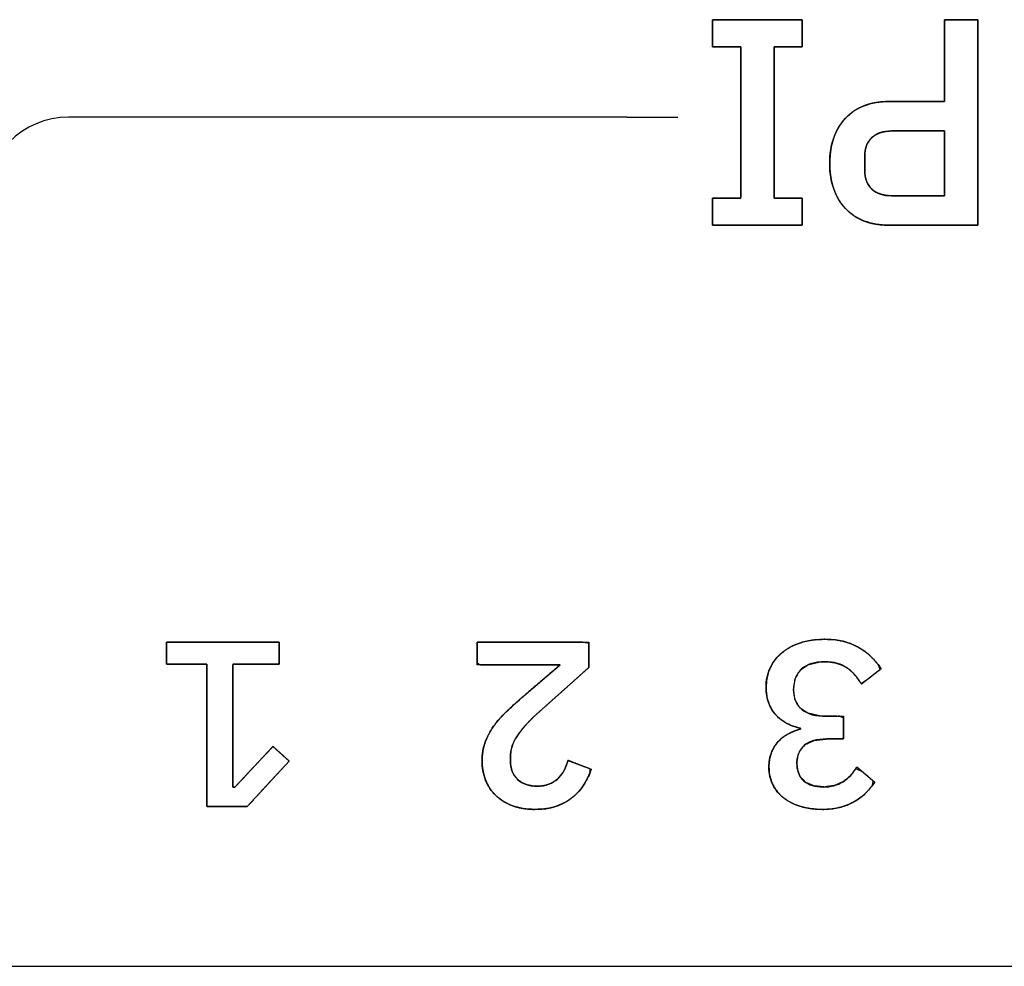
# Model space of a CAD drawing. Units: millimetres. Extents: x 5 to 1169, y 20 to 978.
# Drawn here: x 422 to 434, y 80 to 91 of the extents above; entities that cross this region are included whole.
import ezdxf

# ---------------------------------------------------------------- set-up
doc = ezdxf.new("R2010")
doc.units = ezdxf.units.MM
doc.layers.add('00-3724-0400_BAS', color=7, linetype='Continuous')
doc.layers.add('Default', color=7, linetype='Continuous')

msp = doc.modelspace()

# ---------------------------------------------------------------- linework, layer by layer
at = {"layer": '00-3724-0400_BAS', "color": 7, "linetype": 'Continuous'}
msp.add_open_spline([(494.542, 79.857), (494.542, 79.857), (412.542, 79.857), (412.542, 79.857)], degree=3, dxfattribs=at)
at = {"layer": 'Default', "color": 7, "linetype": 'Continuous'}
for points, degree, knots in [([(431.402, 91.2), (431.402, 91.187), (431.402, 91.153), (431.402, 91.104), (431.402, 91.048), (431.402, 90.99), (431.402, 90.938), (431.402, 90.898), (431.402, 90.877), (431.396, 90.876), (431.367, 90.876), (431.321, 90.876), (431.264, 90.876), (431.204, 90.876), (431.147, 90.876), (431.101, 90.876), (431.073, 90.876), (431.066, 90.867), (431.066, 90.751), (431.066, 90.529), (431.066, 90.238), (431.066, 89.915), (431.066, 89.598), (431.066, 89.326), (431.066, 89.135), (431.066, 89.063), (431.08, 89.063), (431.115, 89.063), (431.166, 89.063), (431.224, 89.063), (431.284, 89.063), (431.337, 89.063), (431.379, 89.063), (431.4, 89.063), (431.402, 89.057), (431.402, 89.029), (431.402, 88.984), (431.402, 88.929), (431.402, 88.871), (431.402, 88.816), (431.402, 88.772), (431.402, 88.744), (431.397, 88.738), (431.328, 88.738), (431.196, 88.738), (431.024, 88.738), (430.833, 88.738), (430.646, 88.738), (430.485, 88.738), (430.372, 88.738), (430.329, 88.738), (430.329, 88.751), (430.329, 88.785), (430.329, 88.834), (430.329, 88.891), (430.329, 88.948), (430.329, 89), (430.329, 89.04), (430.329, 89.061), (430.335, 89.063), (430.364, 89.063), (430.411, 89.063), (430.468, 89.063), (430.529, 89.063), (430.586, 89.063), (430.633, 89.063), (430.662, 89.063), (430.668, 89.071), (430.668, 89.187), (430.668, 89.409), (430.668, 89.701), (430.668, 90.024), (430.668, 90.34), (430.668, 90.613), (430.668, 90.804), (430.668, 90.876), (430.654, 90.876), (430.619, 90.876), (430.568, 90.876), (430.509, 90.876), (430.448, 90.876), (430.394, 90.876), (430.352, 90.876), (430.331, 90.876), (430.329, 90.882), (430.329, 90.91), (430.329, 90.954), (430.329, 91.009), (430.329, 91.067), (430.329, 91.122), (430.329, 91.167), (430.329, 91.194), (430.334, 91.2), (430.403, 91.2), (430.534, 91.2), (430.707, 91.2), (430.898, 91.2), (431.085, 91.2), (431.246, 91.2), (431.359, 91.2), (431.402, 91.2)], 1, [0, 0, 0.001536, 0.005611, 0.011422, 0.018169, 0.025049, 0.031261, 0.036004, 0.038475, 0.039223, 0.042648, 0.048141, 0.054876, 0.062025, 0.06876, 0.074253, 0.077678, 0.078921, 0.092727, 0.119218, 0.153919, 0.192351, 0.230037, 0.262499, 0.28526, 0.293842, 0.295428, 0.299634, 0.305634, 0.312598, 0.319701, 0.326114, 0.33101, 0.333562, 0.334288, 0.337606, 0.342928, 0.349451, 0.356376, 0.3629, 0.368221, 0.371539, 0.372461, 0.380626, 0.396295, 0.416818, 0.439548, 0.461837, 0.481036, 0.494498, 0.499574, 0.50111, 0.505185, 0.510996, 0.517743, 0.524623, 0.530835, 0.535578, 0.538049, 0.538804, 0.542266, 0.547818, 0.554626, 0.561851, 0.568658, 0.574211, 0.577673, 0.57892, 0.592726, 0.619218, 0.653918, 0.69235, 0.730036, 0.762498, 0.785259, 0.793841, 0.795444, 0.799695, 0.805759, 0.812799, 0.819978, 0.82646, 0.831408, 0.833987, 0.834715, 0.838032, 0.843354, 0.849878, 0.856802, 0.863326, 0.868648, 0.871965, 0.872887, 0.881052, 0.896721, 0.917244, 0.939974, 0.962263, 0.981463, 0.994924, 1, 1]), ([(433.508, 91.2), (433.508, 91.144), (433.508, 90.99), (433.508, 90.759), (433.508, 90.473), (433.508, 90.153), (433.508, 89.822), (433.508, 89.5), (433.508, 89.209), (433.508, 88.971), (433.508, 88.807), (433.508, 88.739), (433.488, 88.738), (433.426, 88.738), (433.33, 88.738), (433.21, 88.738), (433.073, 88.738), (432.931, 88.738), (432.792, 88.738), (432.665, 88.738), (432.559, 88.738), (432.485, 88.738), (432.451, 88.738), (432.402, 88.739), (432.344, 88.743), (432.288, 88.751), (432.235, 88.761), (432.184, 88.775), (432.135, 88.792), (432.09, 88.813), (432.046, 88.836), (432.006, 88.863), (431.967, 88.894), (431.932, 88.927), (431.898, 88.964), (431.868, 89.002), (431.841, 89.043), (431.817, 89.087), (431.796, 89.132), (431.778, 89.18), (431.763, 89.23), (431.751, 89.282), (431.742, 89.336), (431.736, 89.393), (431.733, 89.452), (431.734, 89.512), (431.737, 89.571), (431.743, 89.627), (431.752, 89.681), (431.765, 89.733), (431.78, 89.783), (431.798, 89.831), (431.82, 89.876), (431.844, 89.919), (431.872, 89.96), (431.902, 89.998), (431.935, 90.034), (431.971, 90.067), (432.01, 90.097), (432.051, 90.124), (432.095, 90.147), (432.141, 90.167), (432.189, 90.184), (432.24, 90.198), (432.294, 90.208), (432.35, 90.215), (432.409, 90.219), (432.451, 90.22), (432.476, 90.22), (432.524, 90.22), (432.592, 90.22), (432.672, 90.22), (432.759, 90.22), (432.848, 90.22), (432.932, 90.22), (433.006, 90.22), (433.064, 90.22), (433.1, 90.22), (433.109, 90.221), (433.109, 90.253), (433.109, 90.322), (433.109, 90.419), (433.109, 90.537), (433.109, 90.666), (433.109, 90.798), (433.109, 90.924), (433.109, 91.036), (433.109, 91.125), (433.109, 91.183), (433.109, 91.2), (433.12, 91.2), (433.147, 91.2), (433.185, 91.2), (433.232, 91.2), (433.285, 91.2), (433.338, 91.2), (433.39, 91.2), (433.436, 91.2), (433.474, 91.2), (433.499, 91.2), (433.508, 91.2)], 1, [0, 0, 0.007125, 0.02668, 0.055937, 0.092167, 0.132642, 0.174632, 0.21541, 0.252247, 0.282413, 0.303181, 0.311822, 0.31426, 0.322129, 0.334298, 0.349594, 0.366845, 0.384877, 0.402519, 0.418596, 0.431938, 0.44137, 0.445721, 0.451855, 0.459271, 0.466411, 0.473305, 0.479983, 0.48648, 0.492835, 0.499087, 0.50528, 0.511456, 0.517661, 0.523903, 0.530124, 0.536351, 0.54262, 0.548968, 0.555428, 0.562033, 0.568813, 0.575795, 0.583006, 0.590468, 0.598118, 0.605553, 0.612738, 0.619697, 0.626456, 0.633044, 0.63949, 0.645827, 0.652091, 0.658317, 0.66454, 0.670783, 0.676981, 0.683156, 0.689352, 0.695614, 0.701983, 0.708499, 0.7152, 0.722119, 0.729289, 0.736737, 0.742092, 0.745192, 0.751378, 0.759921, 0.770087, 0.781147, 0.79237, 0.803024, 0.812378, 0.819702, 0.824264, 0.825445, 0.829476, 0.838217, 0.85058, 0.865479, 0.881827, 0.898537, 0.914523, 0.928698, 0.939974, 0.947266, 0.949524, 0.950923, 0.954284, 0.959168, 0.965131, 0.971731, 0.978529, 0.98508, 0.990945, 0.995681, 0.998847, 1, 1]), ([(432.449, 88.738), (432.221, 88.738), (432.045, 88.805), (431.92, 88.939), (431.796, 89.073), (431.733, 89.253), (431.733, 89.479), (431.733, 89.705), (431.796, 89.884), (431.92, 90.019), (432.045, 90.153), (432.221, 90.22), (432.449, 90.22)], 3, [0, 0, 0, 0, 0.25, 0.25, 0.25, 0.5, 0.5, 0.5, 0.75, 0.75, 0.75, 1, 1, 1, 1]), ([(432.474, 89.867), (432.373, 89.867), (432.294, 89.84), (432.238, 89.788), (432.181, 89.736), (432.153, 89.66), (432.153, 89.563)], 3, [0, 0, 0, 0, 0.5, 0.5, 0.5, 1, 1, 1, 1]), ([(433.109, 89.867), (433.098, 89.867), (433.066, 89.867), (433.017, 89.867), (432.956, 89.867), (432.886, 89.867), (432.811, 89.867), (432.735, 89.867), (432.662, 89.867), (432.596, 89.867), (432.54, 89.867), (432.499, 89.867), (432.477, 89.867), (432.462, 89.867), (432.439, 89.866), (432.416, 89.864), (432.394, 89.861), (432.374, 89.857), (432.354, 89.852), (432.334, 89.845), (432.316, 89.838), (432.299, 89.83), (432.282, 89.821), (432.266, 89.811), (432.252, 89.8), (432.238, 89.788), (432.225, 89.775), (432.213, 89.761), (432.202, 89.746), (432.192, 89.731), (432.184, 89.714), (432.176, 89.697), (432.169, 89.679), (432.164, 89.66), (432.16, 89.64), (432.156, 89.619), (432.154, 89.597), (432.153, 89.574), (432.153, 89.562), (432.153, 89.556), (432.153, 89.545), (432.153, 89.531), (432.153, 89.513), (432.153, 89.494), (432.153, 89.474), (432.153, 89.454), (432.153, 89.435), (432.153, 89.419), (432.153, 89.406), (432.153, 89.398), (432.153, 89.395), (432.154, 89.372), (432.155, 89.35), (432.158, 89.328), (432.162, 89.308), (432.167, 89.288), (432.173, 89.27), (432.18, 89.252), (432.188, 89.235), (432.197, 89.219), (432.207, 89.204), (432.219, 89.189), (432.231, 89.176), (432.245, 89.163), (432.259, 89.152), (432.274, 89.141), (432.29, 89.132), (432.307, 89.123), (432.325, 89.116), (432.344, 89.109), (432.363, 89.103), (432.384, 89.099), (432.405, 89.095), (432.427, 89.093), (432.45, 89.091), (432.474, 89.091), (432.486, 89.091), (432.518, 89.091), (432.566, 89.091), (432.628, 89.091), (432.698, 89.091), (432.773, 89.091), (432.848, 89.091), (432.921, 89.091), (432.988, 89.091), (433.043, 89.091), (433.084, 89.091), (433.106, 89.091), (433.109, 89.094), (433.109, 89.122), (433.109, 89.171), (433.109, 89.239), (433.109, 89.32), (433.109, 89.409), (433.109, 89.502), (433.109, 89.594), (433.109, 89.679), (433.109, 89.754), (433.109, 89.814), (433.109, 89.853), (433.109, 89.867)], 1, [0, 0, 0.003586, 0.013537, 0.028639, 0.047682, 0.069451, 0.092736, 0.116325, 0.139004, 0.159561, 0.176785, 0.189463, 0.196383, 0.201045, 0.208331, 0.215372, 0.222183, 0.228782, 0.235188, 0.241423, 0.247509, 0.253471, 0.259334, 0.265126, 0.270874, 0.276606, 0.282316, 0.287999, 0.293687, 0.299412, 0.305205, 0.311097, 0.317117, 0.323291, 0.329645, 0.3362, 0.342979, 0.349998, 0.353849, 0.35568, 0.359037, 0.363596, 0.369038, 0.375042, 0.381286, 0.387451, 0.393214, 0.398254, 0.402252, 0.404887, 0.405836, 0.412983, 0.41988, 0.426545, 0.432996, 0.439257, 0.445351, 0.451303, 0.457142, 0.462897, 0.4686, 0.474281, 0.479973, 0.485703, 0.491443, 0.497211, 0.503036, 0.508945, 0.514965, 0.521122, 0.52744, 0.533939, 0.540641, 0.547565, 0.554726, 0.562141, 0.565727, 0.575677, 0.59078, 0.609822, 0.631592, 0.654877, 0.678465, 0.701144, 0.721702, 0.738926, 0.751604, 0.758524, 0.75998, 0.768437, 0.783932, 0.804983, 0.830109, 0.857827, 0.886657, 0.915116, 0.941723, 0.964997, 0.983455, 0.995617, 1, 1]), ([(432.153, 89.395), (432.153, 89.297), (432.181, 89.222), (432.238, 89.17), (432.294, 89.117), (432.373, 89.091), (432.474, 89.091)], 3, [0, 0, 0, 0, 0.5, 0.5, 0.5, 1, 1, 1, 1]), ([(425.139, 83.742), (425.139, 83.731), (425.139, 83.703), (425.139, 83.664), (425.139, 83.617), (425.139, 83.57), (425.139, 83.527), (425.139, 83.495), (425.139, 83.478), (425.129, 83.477), (425.082, 83.477), (425.005, 83.477), (424.912, 83.477), (424.813, 83.477), (424.72, 83.477), (424.644, 83.477), (424.596, 83.477), (424.586, 83.47), (424.586, 83.376), (424.586, 83.195), (424.586, 82.958), (424.586, 82.696), (424.586, 82.439), (424.586, 82.217), (424.586, 82.062), (424.586, 82.003), (424.587, 82.003), (424.589, 82.003), (424.593, 82.003), (424.597, 82.003), (424.601, 82.003), (424.604, 82.003), (424.607, 82.003), (424.608, 82.003), (424.617, 82.012), (424.656, 82.054), (424.719, 82.121), (424.796, 82.204), (424.878, 82.291), (424.955, 82.374), (425.018, 82.441), (425.057, 82.483), (425.067, 82.491), (425.079, 82.48), (425.103, 82.458), (425.134, 82.43), (425.169, 82.399), (425.203, 82.368), (425.232, 82.342), (425.253, 82.324), (425.26, 82.317), (425.241, 82.295), (425.188, 82.238), (425.112, 82.156), (425.024, 82.061), (424.935, 81.964), (424.854, 81.876), (424.793, 81.809), (424.76, 81.775), (424.749, 81.772), (424.708, 81.772), (424.641, 81.772), (424.559, 81.772), (424.472, 81.772), (424.39, 81.772), (424.323, 81.772), (424.282, 81.772), (424.273, 81.78), (424.273, 81.889), (424.273, 82.098), (424.273, 82.372), (424.273, 82.675), (424.273, 82.973), (424.273, 83.229), (424.273, 83.409), (424.273, 83.477), (424.254, 83.477), (424.203, 83.477), (424.131, 83.477), (424.047, 83.477), (423.962, 83.477), (423.885, 83.477), (423.826, 83.477), (423.795, 83.477), (423.793, 83.481), (423.793, 83.504), (423.793, 83.541), (423.793, 83.586), (423.793, 83.633), (423.793, 83.678), (423.793, 83.714), (423.793, 83.737), (423.799, 83.742), (423.885, 83.742), (424.051, 83.742), (424.267, 83.742), (424.506, 83.742), (424.741, 83.742), (424.944, 83.742), (425.086, 83.742), (425.139, 83.742)], 1, [0, 0, 0.001278, 0.004668, 0.009503, 0.015116, 0.02084, 0.026008, 0.029954, 0.03201, 0.033238, 0.038992, 0.048222, 0.059538, 0.071549, 0.082864, 0.092095, 0.097849, 0.099326, 0.110744, 0.132654, 0.161353, 0.193139, 0.224307, 0.251155, 0.269979, 0.277077, 0.277185, 0.277474, 0.277886, 0.278364, 0.278852, 0.279292, 0.279628, 0.279803, 0.281286, 0.288246, 0.299409, 0.313094, 0.32762, 0.341305, 0.352468, 0.359428, 0.360912, 0.362941, 0.366835, 0.371935, 0.377583, 0.383121, 0.387892, 0.391237, 0.392499, 0.396069, 0.405537, 0.419042, 0.434719, 0.450707, 0.465143, 0.476163, 0.481907, 0.483295, 0.488345, 0.496446, 0.506376, 0.516917, 0.526848, 0.534948, 0.539998, 0.541439, 0.55465, 0.580002, 0.613209, 0.649987, 0.686051, 0.717116, 0.738897, 0.747109, 0.74942, 0.75555, 0.764292, 0.774441, 0.784791, 0.794136, 0.80127, 0.804988, 0.805633, 0.808393, 0.81282, 0.818248, 0.824009, 0.829437, 0.833864, 0.836624, 0.837585, 0.848018, 0.868038, 0.894261, 0.923304, 0.951783, 0.976314, 0.993515, 1, 1]), ([(427.511, 83.742), (427.767, 83.742), (428.299, 83.742), (428.757, 83.742), (428.848, 83.73), (428.848, 83.635), (428.848, 83.511), (428.848, 83.439), (428.757, 83.356), (428.515, 83.14), (428.285, 82.934), (428.196, 82.854), (428.12, 82.78), (428.056, 82.707), (428.002, 82.637), (427.96, 82.568), (427.93, 82.497), (427.913, 82.423), (427.909, 82.359), (427.909, 82.35), (427.909, 82.335), (427.909, 82.324), (427.911, 82.278), (427.925, 82.208), (427.953, 82.147), (427.995, 82.097), (428.048, 82.057), (428.11, 82.031), (428.182, 82.017), (428.247, 82.015), (428.29, 82.019), (428.329, 82.026), (428.365, 82.037), (428.398, 82.051), (428.429, 82.069), (428.457, 82.089), (428.483, 82.112), (428.506, 82.137), (428.527, 82.165), (428.546, 82.195), (428.562, 82.227), (428.576, 82.26), (428.588, 82.295), (428.599, 82.325), (428.665, 82.299), (428.778, 82.256), (428.865, 82.222), (428.866, 82.188), (428.845, 82.137), (428.82, 82.088), (428.792, 82.039), (428.76, 81.992), (428.723, 81.948), (428.682, 81.907), (428.636, 81.869), (428.586, 81.835), (428.531, 81.806), (428.472, 81.781), (428.407, 81.761), (428.337, 81.747), (428.26, 81.74), (428.178, 81.738), (428.098, 81.744), (428.023, 81.756), (427.953, 81.775), (427.888, 81.801), (427.829, 81.832), (427.776, 81.868), (427.729, 81.91), (427.687, 81.956), (427.652, 82.007), (427.623, 82.063), (427.6, 82.123), (427.583, 82.186), (427.573, 82.253), (427.57, 82.322), (427.573, 82.387), (427.581, 82.45), (427.596, 82.51), (427.616, 82.567), (427.64, 82.622), (427.67, 82.675), (427.703, 82.727), (427.741, 82.777), (427.781, 82.826), (427.826, 82.874), (427.873, 82.92), (427.922, 82.966), (427.973, 83.012), (428.026, 83.06), (428.089, 83.114), (428.259, 83.26), (428.437, 83.413), (428.499, 83.471), (428.264, 83.471), (427.86, 83.471), (427.55, 83.471), (427.511, 83.49), (427.511, 83.582), (427.511, 83.69), (427.511, 83.742)], 1, [0, 0, 0.028186, 0.086868, 0.137233, 0.147429, 0.157912, 0.171554, 0.17951, 0.1931, 0.228852, 0.262856, 0.276033, 0.287682, 0.298345, 0.308078, 0.317026, 0.325525, 0.333802, 0.340921, 0.341879, 0.343521, 0.344783, 0.349846, 0.357736, 0.36507, 0.372281, 0.379555, 0.387034, 0.395104, 0.402238, 0.406964, 0.411379, 0.415535, 0.419517, 0.423401, 0.427227, 0.431038, 0.434844, 0.438666, 0.442538, 0.446471, 0.450449, 0.454486, 0.457995, 0.465808, 0.479203, 0.489497, 0.49323, 0.499308, 0.505436, 0.511642, 0.517901, 0.524201, 0.530594, 0.537128, 0.543791, 0.550639, 0.557739, 0.565181, 0.573099, 0.581569, 0.590606, 0.59943, 0.607809, 0.615823, 0.62352, 0.630868, 0.637952, 0.644876, 0.65172, 0.658557, 0.665491, 0.672589, 0.679804, 0.687206, 0.694874, 0.70205, 0.708988, 0.715756, 0.722428, 0.729093, 0.735798, 0.742584, 0.749478, 0.756486, 0.763624, 0.770914, 0.778367, 0.785977, 0.793745, 0.802985, 0.827593, 0.853467, 0.862844, 0.888775, 0.933236, 0.967402, 0.972209, 0.982408, 0.994292, 1, 1]), ([(431.382, 82.712), (431.326, 82.723), (431.272, 82.741), (431.223, 82.767), (431.173, 82.792), (431.129, 82.825), (431.091, 82.866), (431.054, 82.906), (431.024, 82.954), (431.002, 83.01), (430.981, 83.065), (430.97, 83.129), (430.97, 83.2), (430.97, 83.287), (430.987, 83.365), (431.021, 83.436), (431.055, 83.506), (431.102, 83.567), (431.163, 83.618), (431.224, 83.669), (431.298, 83.708), (431.385, 83.735), (431.471, 83.762), (431.567, 83.776), (431.673, 83.776), (431.765, 83.776), (431.846, 83.766), (431.915, 83.746), (431.985, 83.726), (432.047, 83.7), (432.1, 83.667), (432.154, 83.634), (432.201, 83.597), (432.241, 83.554), (432.282, 83.512), (432.317, 83.468), (432.347, 83.423)], 3, [0, 0, 0, 0, 0.083333, 0.083333, 0.083333, 0.166667, 0.166667, 0.166667, 0.25, 0.25, 0.25, 0.333333, 0.333333, 0.333333, 0.416667, 0.416667, 0.416667, 0.5, 0.5, 0.5, 0.583333, 0.583333, 0.583333, 0.666667, 0.666667, 0.666667, 0.75, 0.75, 0.75, 0.833333, 0.833333, 0.833333, 0.916667, 0.916667, 0.916667, 1, 1, 1, 1]), ([(431.382, 82.712), (431.326, 82.723), (431.272, 82.741), (431.223, 82.767), (431.173, 82.792), (431.129, 82.825), (431.091, 82.866), (431.054, 82.906), (431.024, 82.954), (431.002, 83.01), (430.981, 83.065), (430.97, 83.129), (430.97, 83.2), (430.97, 83.287), (430.987, 83.365), (431.021, 83.436), (431.055, 83.506), (431.102, 83.567), (431.163, 83.618), (431.224, 83.669), (431.298, 83.708), (431.385, 83.735), (431.471, 83.762), (431.567, 83.776), (431.673, 83.776), (431.765, 83.776), (431.846, 83.766), (431.915, 83.746), (431.985, 83.726), (432.047, 83.7), (432.1, 83.667), (432.154, 83.634), (432.201, 83.597), (432.241, 83.554), (432.282, 83.512), (432.317, 83.468), (432.347, 83.423)], 3, [0, 0, 0, 0, 0.083333, 0.083333, 0.083333, 0.166667, 0.166667, 0.166667, 0.25, 0.25, 0.25, 0.333333, 0.333333, 0.333333, 0.416667, 0.416667, 0.416667, 0.5, 0.5, 0.5, 0.583333, 0.583333, 0.583333, 0.666667, 0.666667, 0.666667, 0.75, 0.75, 0.75, 0.833333, 0.833333, 0.833333, 0.916667, 0.916667, 0.916667, 1, 1, 1, 1]), ([(431.698, 82.582), (431.55, 82.566), (431.442, 82.516), (431.373, 82.439), (431.342, 82.343), (431.34, 82.301), (431.34, 82.289), (431.344, 82.229), (431.379, 82.131), (431.449, 82.06), (431.547, 82.018), (431.67, 82.006), (431.788, 82.023), (431.889, 82.067), (431.974, 82.135), (432.045, 82.224), (432.122, 82.192), (432.253, 82.078), (432.245, 82.027), (432.198, 81.97), (432.146, 81.915), (432.086, 81.867), (432.018, 81.825), (431.942, 81.79), (431.857, 81.763), (431.762, 81.745), (431.654, 81.738), (431.532, 81.744), (431.416, 81.764), (431.311, 81.799), (431.22, 81.847), (431.143, 81.909), (431.082, 81.982), (431.036, 82.068), (431.01, 82.164), (431.004, 82.265), (431.013, 82.345), (431.035, 82.419), (431.067, 82.484), (431.109, 82.543), (431.16, 82.592), (431.218, 82.633), (431.282, 82.666), (431.349, 82.689), (431.382, 82.7), (431.382, 82.709), (431.355, 82.718), (431.281, 82.741), (431.211, 82.773), (431.147, 82.815), (431.091, 82.866), (431.044, 82.926), (431.008, 82.996), (430.982, 83.076), (430.971, 83.166), (430.975, 83.276), (430.999, 83.384), (431.045, 83.481), (431.109, 83.566), (431.19, 83.638), (431.287, 83.697), (431.4, 83.74), (431.527, 83.766), (431.666, 83.776), (431.788, 83.77), (431.894, 83.752), (431.987, 83.722), (432.07, 83.684), (432.144, 83.638), (432.208, 83.586), (432.265, 83.529), (432.315, 83.469), (432.338, 83.416), (432.202, 83.309), (432.11, 83.244), (432.075, 83.296), (432.039, 83.344), (431.999, 83.387), (431.955, 83.424), (431.905, 83.455), (431.85, 83.479), (431.788, 83.497), (431.719, 83.506), (431.61, 83.505), (431.476, 83.472), (431.378, 83.404), (431.319, 83.304), (431.3, 83.183), (431.3, 83.174), (431.3, 83.164), (431.316, 83.053), (431.375, 82.956), (431.475, 82.889), (431.612, 82.857), (431.72, 82.853), (431.853, 82.853), (431.899, 82.834), (431.899, 82.67), (431.895, 82.582), (431.786, 82.582), (431.698, 82.582)], 1, [0, 0, 0.016263, 0.02917, 0.040411, 0.051402, 0.05598, 0.057357, 0.063839, 0.075202, 0.08611, 0.097716, 0.1111, 0.12414, 0.136085, 0.14793, 0.16036, 0.169383, 0.188259, 0.193947, 0.201987, 0.210166, 0.218538, 0.227241, 0.236384, 0.246098, 0.256658, 0.268351, 0.281711, 0.294474, 0.306549, 0.317787, 0.328504, 0.338947, 0.349497, 0.360327, 0.371307, 0.380135, 0.388464, 0.396459, 0.404263, 0.412007, 0.419728, 0.42752, 0.435279, 0.439068, 0.440049, 0.44313, 0.45161, 0.46001, 0.468276, 0.47651, 0.48485, 0.493467, 0.502593, 0.512479, 0.524404, 0.536441, 0.548149, 0.559718, 0.571547, 0.583891, 0.597102, 0.611231, 0.626391, 0.63963, 0.651378, 0.66203, 0.67197, 0.681381, 0.690427, 0.699219, 0.707708, 0.71399, 0.732759, 0.745053, 0.751876, 0.758438, 0.764799, 0.771095, 0.777444, 0.784032, 0.791013, 0.798627, 0.810412, 0.825449, 0.838509, 0.851096, 0.864456, 0.865466, 0.866587, 0.878733, 0.891149, 0.90421, 0.919469, 0.931255, 0.945785, 0.951098, 0.969029, 0.978578, 0.990397, 1, 1]), ([(431.698, 82.582), (431.55, 82.566), (431.442, 82.516), (431.373, 82.439), (431.342, 82.343), (431.34, 82.301), (431.34, 82.289), (431.344, 82.229), (431.379, 82.131), (431.449, 82.06), (431.547, 82.018), (431.67, 82.006), (431.788, 82.023), (431.889, 82.067), (431.974, 82.135), (432.045, 82.224), (432.122, 82.192), (432.253, 82.078), (432.245, 82.027), (432.198, 81.97), (432.146, 81.915), (432.086, 81.867), (432.018, 81.825), (431.942, 81.79), (431.857, 81.763), (431.762, 81.745), (431.654, 81.738), (431.532, 81.744), (431.416, 81.764), (431.311, 81.799), (431.22, 81.847), (431.143, 81.909), (431.082, 81.982), (431.036, 82.068), (431.01, 82.164), (431.004, 82.265), (431.013, 82.345), (431.035, 82.419), (431.067, 82.484), (431.109, 82.543), (431.16, 82.592), (431.218, 82.633), (431.282, 82.666), (431.349, 82.689), (431.382, 82.7), (431.382, 82.709), (431.355, 82.718), (431.281, 82.741), (431.211, 82.773), (431.147, 82.815), (431.091, 82.866), (431.044, 82.926), (431.008, 82.996), (430.982, 83.076), (430.971, 83.166), (430.975, 83.276), (430.999, 83.384), (431.045, 83.481), (431.109, 83.566), (431.19, 83.638), (431.287, 83.697), (431.4, 83.74), (431.527, 83.766), (431.666, 83.776), (431.788, 83.77), (431.894, 83.752), (431.987, 83.722), (432.07, 83.684), (432.144, 83.638), (432.208, 83.586), (432.265, 83.529), (432.315, 83.469), (432.338, 83.416), (432.202, 83.309), (432.11, 83.244), (432.075, 83.296), (432.039, 83.344), (431.999, 83.387), (431.955, 83.424), (431.905, 83.455), (431.85, 83.479), (431.788, 83.497), (431.719, 83.506), (431.61, 83.505), (431.476, 83.472), (431.378, 83.404), (431.319, 83.304), (431.3, 83.183), (431.3, 83.174), (431.3, 83.164), (431.316, 83.053), (431.375, 82.956), (431.475, 82.889), (431.612, 82.857), (431.72, 82.853), (431.853, 82.853), (431.899, 82.834), (431.899, 82.67), (431.895, 82.582), (431.786, 82.582), (431.698, 82.582)], 1, [0, 0, 0.016263, 0.02917, 0.040411, 0.051402, 0.05598, 0.057357, 0.063839, 0.075202, 0.08611, 0.097716, 0.1111, 0.12414, 0.136085, 0.14793, 0.16036, 0.169383, 0.188259, 0.193947, 0.201987, 0.210166, 0.218538, 0.227241, 0.236384, 0.246098, 0.256658, 0.268351, 0.281711, 0.294474, 0.306549, 0.317787, 0.328504, 0.338947, 0.349497, 0.360327, 0.371307, 0.380135, 0.388464, 0.396459, 0.404263, 0.412007, 0.419728, 0.42752, 0.435279, 0.439068, 0.440049, 0.44313, 0.45161, 0.46001, 0.468276, 0.47651, 0.48485, 0.493467, 0.502593, 0.512479, 0.524404, 0.536441, 0.548149, 0.559718, 0.571547, 0.583891, 0.597102, 0.611231, 0.626391, 0.63963, 0.651378, 0.66203, 0.67197, 0.681381, 0.690427, 0.699219, 0.707708, 0.71399, 0.732759, 0.745053, 0.751876, 0.758438, 0.764799, 0.771095, 0.777444, 0.784032, 0.791013, 0.798627, 0.810412, 0.825449, 0.838509, 0.851096, 0.864456, 0.865466, 0.866587, 0.878733, 0.891149, 0.90421, 0.919469, 0.931255, 0.945785, 0.951098, 0.969029, 0.978578, 0.990397, 1, 1]), ([(432.113, 83.24), (432.089, 83.279), (432.063, 83.315), (432.035, 83.348), (432.008, 83.381), (431.977, 83.409), (431.942, 83.433), (431.907, 83.456), (431.868, 83.475), (431.824, 83.488), (431.779, 83.501), (431.729, 83.508), (431.673, 83.508), (431.552, 83.508), (431.46, 83.479), (431.396, 83.422), (431.332, 83.364), (431.3, 83.285), (431.3, 83.183)], 3, [0, 0, 0, 0, 0.166667, 0.166667, 0.166667, 0.333333, 0.333333, 0.333333, 0.5, 0.5, 0.5, 0.666667, 0.666667, 0.666667, 0.833333, 0.833333, 0.833333, 1, 1, 1, 1]), ([(432.113, 83.24), (432.089, 83.279), (432.063, 83.315), (432.035, 83.348), (432.008, 83.381), (431.977, 83.409), (431.942, 83.433), (431.907, 83.456), (431.868, 83.475), (431.824, 83.488), (431.779, 83.501), (431.729, 83.508), (431.673, 83.508), (431.552, 83.508), (431.46, 83.479), (431.396, 83.422), (431.332, 83.364), (431.3, 83.285), (431.3, 83.183)], 3, [0, 0, 0, 0, 0.166667, 0.166667, 0.166667, 0.333333, 0.333333, 0.333333, 0.5, 0.5, 0.5, 0.666667, 0.666667, 0.666667, 0.833333, 0.833333, 0.833333, 1, 1, 1, 1]), ([(431.3, 83.163), (431.3, 83.062), (431.334, 82.985), (431.402, 82.932), (431.469, 82.879), (431.565, 82.853), (431.69, 82.853)], 3, [0, 0, 0, 0, 0.5, 0.5, 0.5, 1, 1, 1, 1]), ([(431.3, 83.163), (431.3, 83.062), (431.334, 82.985), (431.402, 82.932), (431.469, 82.879), (431.565, 82.853), (431.69, 82.853)], 3, [0, 0, 0, 0, 0.5, 0.5, 0.5, 1, 1, 1, 1]), ([(428.877, 82.218), (428.856, 82.156), (428.828, 82.096), (428.792, 82.039), (428.756, 81.981), (428.711, 81.93), (428.656, 81.885), (428.602, 81.84), (428.538, 81.804), (428.463, 81.778), (428.389, 81.751), (428.302, 81.738), (428.202, 81.738), (428.102, 81.738), (428.013, 81.753), (427.934, 81.782), (427.855, 81.811), (427.789, 81.852), (427.735, 81.903), (427.681, 81.955), (427.64, 82.017), (427.612, 82.088), (427.584, 82.16), (427.57, 82.238), (427.57, 82.322), (427.57, 82.401), (427.582, 82.475), (427.607, 82.543), (427.631, 82.61), (427.665, 82.674), (427.708, 82.734), (427.752, 82.795), (427.802, 82.852), (427.859, 82.907), (427.917, 82.961), (427.977, 83.017), (428.041, 83.073)], 3, [0, 0, 0, 0, 0.083333, 0.083333, 0.083333, 0.166667, 0.166667, 0.166667, 0.25, 0.25, 0.25, 0.333333, 0.333333, 0.333333, 0.416667, 0.416667, 0.416667, 0.5, 0.5, 0.5, 0.583333, 0.583333, 0.583333, 0.666667, 0.666667, 0.666667, 0.75, 0.75, 0.75, 0.833333, 0.833333, 0.833333, 0.916667, 0.916667, 0.916667, 1, 1, 1, 1]), ([(428.219, 82.876), (428.119, 82.785), (428.043, 82.699), (427.989, 82.617), (427.935, 82.535), (427.909, 82.449), (427.909, 82.359)], 3, [0, 0, 0, 0, 0.5, 0.5, 0.5, 1, 1, 1, 1]), ([(432.271, 82.063), (432.241, 82.019), (432.207, 81.978), (432.169, 81.939), (432.132, 81.899), (432.087, 81.865), (432.037, 81.836), (431.986, 81.806), (431.929, 81.783), (431.865, 81.765), (431.801, 81.747), (431.727, 81.738), (431.644, 81.738), (431.552, 81.738), (431.467, 81.749), (431.388, 81.772), (431.309, 81.795), (431.241, 81.828), (431.184, 81.872), (431.128, 81.916), (431.084, 81.97), (431.052, 82.033), (431.02, 82.096), (431.004, 82.167), (431.004, 82.246), (431.004, 82.308), (431.014, 82.365), (431.034, 82.416), (431.053, 82.466), (431.08, 82.511), (431.115, 82.55), (431.15, 82.588), (431.191, 82.62), (431.237, 82.644), (431.283, 82.669), (431.331, 82.686), (431.382, 82.698)], 3, [0, 0, 0, 0, 0.083333, 0.083333, 0.083333, 0.166667, 0.166667, 0.166667, 0.25, 0.25, 0.25, 0.333333, 0.333333, 0.333333, 0.416667, 0.416667, 0.416667, 0.5, 0.5, 0.5, 0.583333, 0.583333, 0.583333, 0.666667, 0.666667, 0.666667, 0.75, 0.75, 0.75, 0.833333, 0.833333, 0.833333, 0.916667, 0.916667, 0.916667, 1, 1, 1, 1]), ([(432.271, 82.063), (432.241, 82.019), (432.207, 81.978), (432.169, 81.939), (432.132, 81.899), (432.087, 81.865), (432.037, 81.836), (431.986, 81.806), (431.929, 81.783), (431.865, 81.765), (431.801, 81.747), (431.727, 81.738), (431.644, 81.738), (431.552, 81.738), (431.467, 81.749), (431.388, 81.772), (431.309, 81.795), (431.241, 81.828), (431.184, 81.872), (431.128, 81.916), (431.084, 81.97), (431.052, 82.033), (431.02, 82.096), (431.004, 82.167), (431.004, 82.246), (431.004, 82.308), (431.014, 82.365), (431.034, 82.416), (431.053, 82.466), (431.08, 82.511), (431.115, 82.55), (431.15, 82.588), (431.191, 82.62), (431.237, 82.644), (431.283, 82.669), (431.331, 82.686), (431.382, 82.698)], 3, [0, 0, 0, 0, 0.083333, 0.083333, 0.083333, 0.166667, 0.166667, 0.166667, 0.25, 0.25, 0.25, 0.333333, 0.333333, 0.333333, 0.416667, 0.416667, 0.416667, 0.5, 0.5, 0.5, 0.583333, 0.583333, 0.583333, 0.666667, 0.666667, 0.666667, 0.75, 0.75, 0.75, 0.833333, 0.833333, 0.833333, 0.916667, 0.916667, 0.916667, 1, 1, 1, 1]), ([(431.698, 82.582), (431.576, 82.582), (431.485, 82.556), (431.427, 82.504), (431.369, 82.453), (431.34, 82.386), (431.34, 82.305)], 3, [0, 0, 0, 0, 0.5, 0.5, 0.5, 1, 1, 1, 1]), ([(431.698, 82.582), (431.576, 82.582), (431.485, 82.556), (431.427, 82.504), (431.369, 82.453), (431.34, 82.386), (431.34, 82.305)], 3, [0, 0, 0, 0, 0.5, 0.5, 0.5, 1, 1, 1, 1]), ([(427.909, 82.322), (427.909, 82.226), (427.937, 82.151), (427.995, 82.097), (428.052, 82.042), (428.13, 82.015), (428.228, 82.015), (428.282, 82.015), (428.33, 82.023), (428.37, 82.039), (428.411, 82.055), (428.446, 82.077), (428.476, 82.105), (428.506, 82.133), (428.531, 82.166), (428.551, 82.204), (428.57, 82.241), (428.586, 82.282), (428.597, 82.325)], 3, [0, 0, 0, 0, 0.166667, 0.166667, 0.166667, 0.333333, 0.333333, 0.333333, 0.5, 0.5, 0.5, 0.666667, 0.666667, 0.666667, 0.833333, 0.833333, 0.833333, 1, 1, 1, 1]), ([(431.34, 82.286), (431.34, 82.195), (431.368, 82.126), (431.424, 82.078), (431.481, 82.03), (431.557, 82.006), (431.653, 82.006), (431.747, 82.006), (431.827, 82.027), (431.893, 82.07), (431.959, 82.112), (432.014, 82.171), (432.059, 82.246)], 3, [0, 0, 0, 0, 0.25, 0.25, 0.25, 0.5, 0.5, 0.5, 0.75, 0.75, 0.75, 1, 1, 1, 1]), ([(431.34, 82.286), (431.34, 82.195), (431.368, 82.126), (431.424, 82.078), (431.481, 82.03), (431.557, 82.006), (431.653, 82.006), (431.747, 82.006), (431.827, 82.027), (431.893, 82.07), (431.959, 82.112), (432.014, 82.171), (432.059, 82.246)], 3, [0, 0, 0, 0, 0.25, 0.25, 0.25, 0.5, 0.5, 0.5, 0.75, 0.75, 0.75, 1, 1, 1, 1])]:
    msp.add_open_spline(points, degree=degree, knots=knots, dxfattribs=at)
for points in [[(430.329, 90.876), (430.329, 90.876), (430.329, 91.2), (430.329, 91.2)], [(430.329, 91.2), (430.329, 91.2), (431.402, 91.2), (431.402, 91.2)], [(431.402, 91.2), (431.402, 91.2), (431.402, 90.876), (431.402, 90.876)], [(433.109, 90.22), (433.109, 90.22), (433.109, 91.2), (433.109, 91.2)], [(433.109, 91.2), (433.109, 91.2), (433.508, 91.2), (433.508, 91.2)], [(433.508, 91.2), (433.508, 91.2), (433.508, 88.738), (433.508, 88.738)], [(430.668, 90.876), (430.668, 90.876), (430.329, 90.876), (430.329, 90.876)], [(430.668, 89.063), (430.668, 89.063), (430.668, 90.876), (430.668, 90.876)], [(431.402, 90.876), (431.402, 90.876), (431.066, 90.876), (431.066, 90.876)], [(431.066, 90.876), (431.066, 90.876), (431.066, 89.063), (431.066, 89.063)], [(432.449, 90.22), (432.449, 90.22), (433.109, 90.22), (433.109, 90.22)], [(422.618, 90.032), (422.068, 90.032), (421.618, 89.582), (421.618, 89.032)], [(429.306, 90.032), (429.306, 90.032), (422.618, 90.032), (422.618, 90.032)], [(429.306, 90.032), (429.914, 90.032), (429.914, 90.032), (429.914, 90.032)], [(433.109, 89.867), (433.109, 89.867), (432.474, 89.867), (432.474, 89.867)], [(433.109, 89.091), (433.109, 89.091), (433.109, 89.867), (433.109, 89.867)], [(432.153, 89.563), (432.153, 89.563), (432.153, 89.395), (432.153, 89.395)], [(430.329, 88.738), (430.329, 88.738), (430.329, 89.063), (430.329, 89.063)], [(430.329, 89.063), (430.329, 89.063), (430.668, 89.063), (430.668, 89.063)], [(431.066, 89.063), (431.066, 89.063), (431.402, 89.063), (431.402, 89.063)], [(431.402, 89.063), (431.402, 89.063), (431.402, 88.738), (431.402, 88.738)], [(432.474, 89.091), (432.474, 89.091), (433.109, 89.091), (433.109, 89.091)], [(431.402, 88.738), (431.402, 88.738), (430.329, 88.738), (430.329, 88.738)], [(433.508, 88.738), (433.508, 88.738), (432.449, 88.738), (432.449, 88.738)], [(423.793, 83.477), (423.793, 83.477), (423.793, 83.742), (423.793, 83.742)], [(423.793, 83.742), (423.793, 83.742), (425.139, 83.742), (425.139, 83.742)], [(425.139, 83.742), (425.139, 83.742), (425.139, 83.477), (425.139, 83.477)], [(427.511, 83.742), (427.511, 83.742), (428.848, 83.742), (428.848, 83.742)], [(427.511, 83.471), (427.511, 83.471), (427.511, 83.742), (427.511, 83.742)], [(428.848, 83.742), (428.848, 83.742), (428.848, 83.437), (428.848, 83.437)], [(424.273, 83.477), (424.273, 83.477), (423.793, 83.477), (423.793, 83.477)], [(424.273, 81.772), (424.273, 81.772), (424.273, 83.477), (424.273, 83.477)], [(425.139, 83.477), (425.139, 83.477), (424.586, 83.477), (424.586, 83.477)], [(424.586, 83.477), (424.586, 83.477), (424.586, 82.003), (424.586, 82.003)], [(428.504, 83.471), (428.504, 83.471), (427.511, 83.471), (427.511, 83.471)], [(428.041, 83.073), (428.041, 83.073), (428.504, 83.471), (428.504, 83.471)], [(428.848, 83.437), (428.848, 83.437), (428.219, 82.876), (428.219, 82.876)], [(432.347, 83.423), (432.347, 83.423), (432.113, 83.24), (432.113, 83.24)], [(432.347, 83.423), (432.347, 83.423), (432.113, 83.24), (432.113, 83.24)], [(431.3, 83.183), (431.3, 83.183), (431.3, 83.163), (431.3, 83.163)], [(431.3, 83.183), (431.3, 83.183), (431.3, 83.163), (431.3, 83.163)], [(431.69, 82.853), (431.69, 82.853), (431.899, 82.853), (431.899, 82.853)], [(431.69, 82.853), (431.69, 82.853), (431.899, 82.853), (431.899, 82.853)], [(431.899, 82.853), (431.899, 82.853), (431.899, 82.582), (431.899, 82.582)], [(431.899, 82.853), (431.899, 82.853), (431.899, 82.582), (431.899, 82.582)], [(431.382, 82.698), (431.382, 82.698), (431.382, 82.712), (431.382, 82.712)], [(431.382, 82.698), (431.382, 82.698), (431.382, 82.712), (431.382, 82.712)], [(431.899, 82.582), (431.899, 82.582), (431.698, 82.582), (431.698, 82.582)], [(431.899, 82.582), (431.899, 82.582), (431.698, 82.582), (431.698, 82.582)], [(424.609, 82.003), (424.609, 82.003), (425.066, 82.492), (425.066, 82.492)], [(425.066, 82.492), (425.066, 82.492), (425.26, 82.317), (425.26, 82.317)], [(425.26, 82.317), (425.26, 82.317), (424.758, 81.772), (424.758, 81.772)], [(427.909, 82.359), (427.909, 82.359), (427.909, 82.322), (427.909, 82.322)], [(428.597, 82.325), (428.597, 82.325), (428.877, 82.218), (428.877, 82.218)], [(431.34, 82.305), (431.34, 82.305), (431.34, 82.286), (431.34, 82.286)], [(431.34, 82.305), (431.34, 82.305), (431.34, 82.286), (431.34, 82.286)], [(432.059, 82.246), (432.059, 82.246), (432.271, 82.063), (432.271, 82.063)], [(432.059, 82.246), (432.059, 82.246), (432.271, 82.063), (432.271, 82.063)], [(424.586, 82.003), (424.586, 82.003), (424.609, 82.003), (424.609, 82.003)], [(424.758, 81.772), (424.758, 81.772), (424.273, 81.772), (424.273, 81.772)]]:
    msp.add_open_spline(points, degree=3, dxfattribs=at)

doc.saveas('drawing.dxf')
